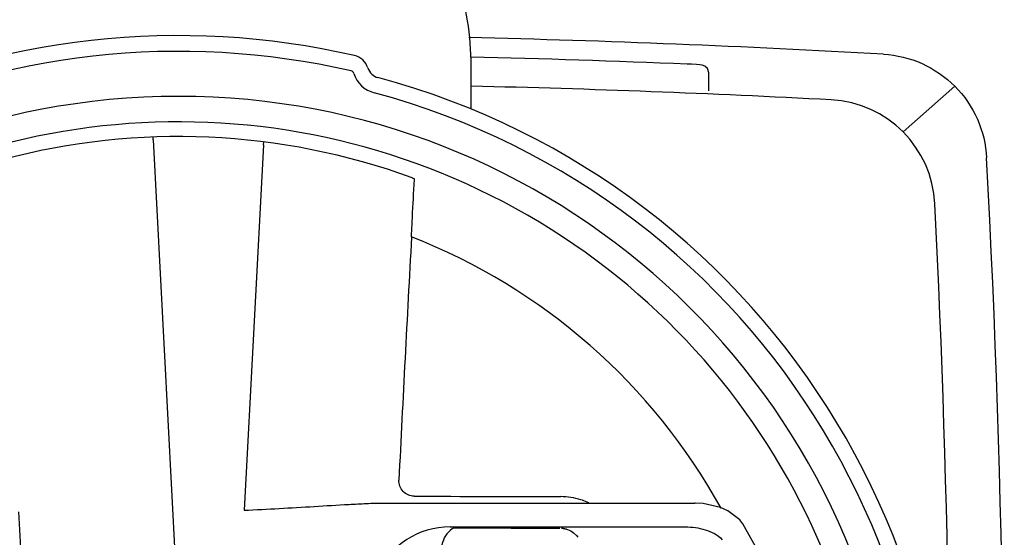
# Model space of a CAD drawing. Extents: x -758 to 1967, y 1363 to 2794.
# Drawn here: x 1832 to 1967, y 2187 to 2258 of the extents above; entities that cross this region are included whole.
import ezdxf

# ---------------------------------------------------------------- set-up
doc = ezdxf.new("R2010")
doc.units = 0
doc.layers.add('Robot Cook-FLUIDES', color=7, linetype='CONTINUOUS')

msp = doc.modelspace()

# ---------------------------------------------------------------- linework, layer by layer
at = {"layer": 'Robot Cook-FLUIDES', "color": 1, "linetype": 'Continuous'}
for p, q in [((1893.95, 2245.41), (1893.95, 2251.31)), ((1850.48, 2241.19), (1850.47, 2241.59)), ((1850.48, 2241.19), (1853.59, 2181.89)), ((1865.55, 2240.53), (1862.93, 2190.54)), ((1865.55, 2240.53), (1865.6, 2240.92)), ((1886.16, 2235.05), (1886.2, 2235.87)), ((1882.01, 2191.54), (1924.54, 2191.54)), ((1924.62, 2191.54), (1924.54, 2191.54)), ((1832.09, 2190.32), (1832.92, 2174.35)), ((1891.07, 2188.27), (1923.25, 2188.27)), ((1893.39, 2188.14), (1893.42, 2188.13)), ((1906.98, 2187.97), (1906.31, 2188.1)), ((1906.32, 2188.1), (1906.99, 2187.97)), ((1906.98, 2187.97), (1906.98, 2187.97))]:
    msp.add_line(p, q, dxfattribs=at)
at = {"layer": 'Robot Cook-FLUIDES', "color": 8, "linetype": 'Continuous'}
for p, q in [((1925.56, 2251.41), (1925.23, 2251.46)), ((1926.45, 2247.93), (1926.45, 2250.39)), ((1953, 2242.29), (1960.08, 2248.54))]:
    msp.add_line(p, q, dxfattribs=at)
for points in [[(1925.23, 2251.46), (1924.75, 2251.5), (1924.1, 2251.54), (1923.49, 2251.57)], [(1926.45, 2250.39), (1926.28, 2250.96), (1925.91, 2251.29), (1925.56, 2251.41)]]:
    msp.add_lwpolyline(points, dxfattribs=at)
at = {"layer": 'Robot Cook-FLUIDES', "color": 1, "linetype": 'Continuous'}
for points in [[(1931.12, 2188.7), (1930.68, 2189.24), (1929.06, 2190.47), (1928.05, 2190.93), (1925.68, 2191.48), (1924.62, 2191.54)], [(1906.98, 2187.97), (1907.15, 2187.91), (1907.57, 2187.72), (1907.97, 2187.44), (1908.34, 2187.08), (1908.52, 2186.85)], [(1931.12, 2107.61), (1938.68, 2121.21), (1943.02, 2134.77), (1944.41, 2148.15), (1943.02, 2161.53), (1938.69, 2175.08), (1931.12, 2188.7)]]:
    msp.add_lwpolyline(points, dxfattribs=at)
for centre, radius, start, end in [((1853.95, 2148.15), 107.31, 77.0427, 115.7304), ((1853.95, 2148.15), 105.16, 77.0246, 115.7684), ((1877.45, 2250.29), 2.5, 17.5729, 77.0406), ((1881.74, 2251.65), 2, 197.5717, 254.9629), ((1877.45, 2250.14), 0.5, 17.5543, 77.0206), ((1881.74, 2251.5), 4, 197.5514, 254.9478), ((1853.95, 2148.15), 105.16, 347.2848, 74.9698), ((1853.95, 2148.15), 99, 280.9649, 259.0351), ((1853.95, 2148.15), 103.02, 347.3092, 74.9488), ((1853.95, 2148.15), 95.52, 280.7584, 201.5511), ((1853.95, 2148.15), 93.5, 70.0109, 104.9038), ((7011.54, 1944.34), 5133.57, 176.83332, 177.20491), ((1855.55, 2150.73), 82.92, 28.9088, 68.6023), ((1923.98, 10313.51), 8121.12, 269.73324, 269.874614), ((1906.22, 2183.37), 9.03, 65.0298, 66.5364), ((1891.07, 2177.27), 11, 89.998, 155.0891), ((1893.44, 2185.15), 3.54, 121.9963, 126.4875), ((1893.91, 2629.33), 441.19, 269.6958, 269.9326)]:
    msp.add_arc(centre, radius, start, end, dxfattribs=at)
at = {"layer": 'Robot Cook-FLUIDES', "color": 8, "linetype": 'Continuous'}
for centre, radius, start, end in [((1853.95, 555.65), 1700, 86.75039, 88.66168), ((1853.55, 533.95), 1719.04, 87.66822, 88.65537), ((1853.95, 549.33), 1699.69, 86.99045, 88.65092), ((1942.38, 2231.7), 15, 2.9126, 86.9178), ((266.85, 2148.15), 1700, 353.81573, 3.05532), ((259.61, 2148.15), 1699.85, 354.68468, 2.84296)]:
    msp.add_arc(centre, radius, start, end, dxfattribs=at)
at = {"layer": 'Robot Cook-FLUIDES', "color": 1, "linetype": 'Continuous'}
msp.add_ellipse((1873.95, 2251.31), major_axis=(0, 28.28), ratio=0.707107, start_param=-1.570796, end_param=-1.129057, dxfattribs=at)
at = {"layer": 'Robot Cook-FLUIDES', "color": 8, "linetype": 'Continuous'}
msp.add_open_spline([(1950.32, 2252.92), (1952.13, 2252.82), (1955.75, 2251.94), (1960.32, 2248.78), (1963.47, 2244.2), (1964.33, 2240.57), (1964.43, 2238.76)], degree=3, knots=[0, 0, 0, 0, 0.250002, 0.500001, 0.75, 1, 1, 1, 1], dxfattribs=at)
at = {"layer": 'Robot Cook-FLUIDES', "color": 1, "linetype": 'Continuous'}
for points, knots in [([(1885.91, 2236.02), (1885.94, 2236.01), (1886.04, 2235.97), (1886.14, 2235.92), (1886.2, 2235.87)], [0, 0, 0, 0, 0.26115, 1, 1, 1, 1]), ([(1885.8, 2227.93), (1885.83, 2228.62), (1885.95, 2230.99), (1886.06, 2233.37), (1886.16, 2235.05)], [0, 0, 0, 0, 0.290562, 1, 1, 1, 1]), ([(1886.17, 2192.48), (1885.89, 2192.48), (1885.32, 2192.6), (1884.61, 2193.09), (1884.15, 2193.83), (1884.06, 2194.4), (1884.07, 2194.68)], [0, 0, 0, 0, 0.250087, 0.500373, 0.750461, 1, 1, 1, 1]), ([(1862.93, 2190.54), (1864.53, 2190.62), (1867.71, 2190.79), (1872.49, 2191.07), (1876.46, 2191.32), (1879.63, 2191.48), (1881.22, 2191.54), (1882.01, 2191.54)], [0, 0, 0, 0, 0.250585, 0.501092, 0.751277, 0.876002, 1, 1, 1, 1]), ([(1909.82, 2191.65), (1909.53, 2191.78), (1908.38, 2192.21), (1907.13, 2192.41), (1906.21, 2192.41)], [0, 0, 0, 0, 0.251848, 1, 1, 1, 1]), ([(1891.34, 2187.99), (1890.99, 2187.74), (1890.38, 2187.09), (1889.89, 2185.85), (1889.88, 2184.52), (1890.2, 2183.68), (1890.43, 2183.31)], [0, 0, 0, 0, 0.249569, 0.499472, 0.749664, 1, 1, 1, 1]), ([(1893.42, 2188.13), (1894.42, 2188.13), (1898.64, 2188.12), (1902.86, 2188.12), (1906.08, 2188.11)], [0, 0, 0, 0, 0.237614, 1, 1, 1, 1]), ([(1923.25, 2188.27), (1924.16, 2188.27), (1925.54, 2188.1), (1927.23, 2187.42), (1927.99, 2186.87), (1928.28, 2186.52)], [0, 0, 0, 0, 0.49945, 0.749887, 1, 1, 1, 1])]:
    msp.add_open_spline(points, degree=3, knots=knots, dxfattribs=at)

doc.saveas('drawing.dxf')
